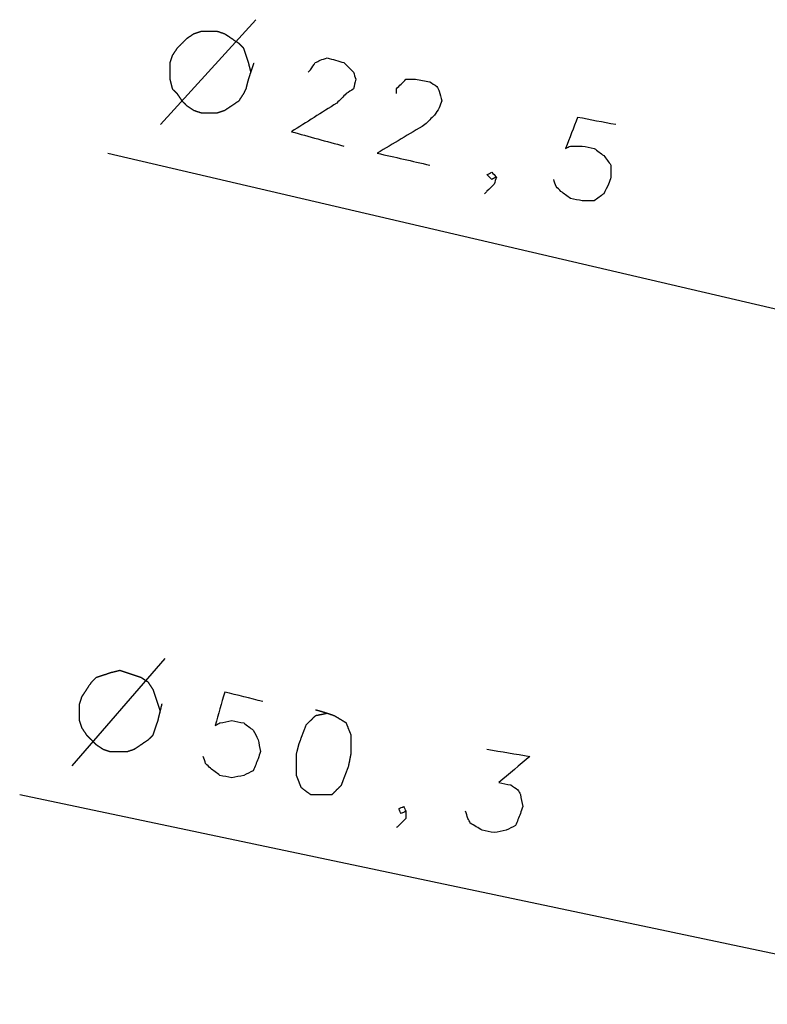
# Model space of a CAD drawing. Units: millimetres. Extents: x 0 to 595, y -1 to 420.
# Drawn here: x 139 to 165, y 129 to 164 of the extents above; entities that cross this region are included whole.
import ezdxf

# ---------------------------------------------------------------- set-up
doc = ezdxf.new("R2010")
doc.units = ezdxf.units.MM
doc.layers.add('2', color=7, linetype='CONTINUOUS', true_color=0xffffff)

msp = doc.modelspace()

# ---------------------------------------------------------------- linework, layer by layer
at = {"layer": '2', "color": 7, "linetype": 'CONTINUOUS'}
for p, q in [((143.583, 159.917), (146.917, 163.583)), ((141.75, 158.917), (186.75, 148.417)), ((140.5, 137.5), (143.75, 141.25)), ((138.667, 136.5), (173.417, 129.167))]:
    msp.add_line(p, q, dxfattribs=at)
for points, knots in [([(146.75, 161.75), (146.722, 161.861), (146.694, 161.972), (146.667, 162.083), (146.639, 162.167), (146.611, 162.25), (146.556, 162.417), (146.528, 162.5), (146.5, 162.583), (146.444, 162.639), (146.389, 162.694), (146.333, 162.75), (146.25, 162.806), (146.167, 162.861), (146, 162.972), (145.917, 163.028), (145.833, 163.083), (145.75, 163.111), (145.667, 163.139), (145.583, 163.167), (145.5, 163.167), (145.417, 163.167), (145.222, 163.167), (145.111, 163.167), (145, 163.167), (144.917, 163.139), (144.833, 163.111), (144.75, 163.083), (144.667, 163.028), (144.583, 162.972), (144.5, 162.917), (144.444, 162.861), (144.389, 162.806), (144.278, 162.694), (144.222, 162.639), (144.167, 162.583), (144.111, 162.5), (144.056, 162.417), (144, 162.333), (143.972, 162.25), (143.944, 162.167), (143.917, 162.083), (143.917, 161.972), (143.917, 161.861), (143.917, 161.667), (143.917, 161.583), (143.917, 161.5), (143.944, 161.389), (143.972, 161.278), (144, 161.167), (144.056, 161.111), (144.111, 161.056), (144.167, 161), (144.222, 160.917), (144.278, 160.833), (144.333, 160.75), (144.389, 160.694), (144.444, 160.639), (144.5, 160.583), (144.583, 160.528), (144.667, 160.472), (144.75, 160.417), (144.833, 160.389), (144.917, 160.361), (145, 160.333), (145.111, 160.333), (145.222, 160.333), (145.417, 160.333), (145.5, 160.333), (145.583, 160.333), (145.667, 160.361), (145.75, 160.389), (145.833, 160.417), (145.917, 160.472), (146, 160.528), (146.167, 160.639), (146.25, 160.694), (146.333, 160.75), (146.389, 160.833), (146.444, 160.917), (146.5, 161), (146.528, 161.056), (146.556, 161.111), (146.583, 161.167), (146.611, 161.278), (146.639, 161.389), (146.667, 161.5), (146.694, 161.583), (146.722, 161.667), (146.75, 161.75)], [-0.029418, 0, 0, 0, 0.038356, 0.038356, 0.038356, 0.067774, 0.067774, 0.097191, 0.097191, 0.097191, 0.123503, 0.123503, 0.123503, 0.157045, 0.157045, 0.190586, 0.190586, 0.190586, 0.220004, 0.220004, 0.220004, 0.247912, 0.247912, 0.285123, 0.285123, 0.285123, 0.31454, 0.31454, 0.31454, 0.348082, 0.348082, 0.348082, 0.374394, 0.374394, 0.400706, 0.400706, 0.400706, 0.434247, 0.434247, 0.434247, 0.463665, 0.463665, 0.463665, 0.500876, 0.500876, 0.528784, 0.528784, 0.528784, 0.56714, 0.56714, 0.56714, 0.593452, 0.593452, 0.593452, 0.626993, 0.626993, 0.626993, 0.653305, 0.653305, 0.653305, 0.686846, 0.686846, 0.686846, 0.716264, 0.716264, 0.716264, 0.753475, 0.753475, 0.781383, 0.781383, 0.781383, 0.810801, 0.810801, 0.810801, 0.844342, 0.844342, 0.877883, 0.877883, 0.877883, 0.911425, 0.911425, 0.911425, 0.932226, 0.932226, 0.932226, 0.970582, 0.970582, 0.970582, 1, 1, 1, 1.038356]), ([(148.75, 161.75), (148.778, 161.778), (148.806, 161.806), (148.833, 161.833), (148.889, 161.917), (148.944, 162), (149, 162.083), (149.056, 162.111), (149.111, 162.139), (149.167, 162.167), (149.25, 162.194), (149.333, 162.222), (149.417, 162.25), (149.611, 162.194), (149.806, 162.139), (150, 162.083), (150.056, 162.028), (150.111, 161.972), (150.222, 161.861), (150.278, 161.806), (150.333, 161.75), (150.361, 161.667), (150.389, 161.583), (150.417, 161.5), (150.389, 161.389), (150.361, 161.278), (150.333, 161.167), (150.25, 161.111), (150.167, 161.056), (150.083, 161), (149.972, 160.889), (149.861, 160.778), (149.75, 160.667), (149.222, 160.333), (148.694, 160), (148.167, 159.667), (148.778, 159.5), (149.389, 159.333), (150, 159.167)], [0, 0, 0, 0, 0.016603, 0.016603, 0.016603, 0.058932, 0.058932, 0.058932, 0.085184, 0.085184, 0.085184, 0.122309, 0.122309, 0.122309, 0.207778, 0.207778, 0.207778, 0.240984, 0.240984, 0.27419, 0.27419, 0.27419, 0.311315, 0.311315, 0.311315, 0.35972, 0.35972, 0.35972, 0.40205, 0.40205, 0.40205, 0.468461, 0.468461, 0.468461, 0.732286, 0.732286, 0.732286, 1, 1, 1, 1]), ([(151.833, 161), (151.833, 161.056), (151.833, 161.111), (151.833, 161.167), (151.889, 161.222), (151.944, 161.278), (152.056, 161.389), (152.111, 161.444), (152.167, 161.5), (152.278, 161.5), (152.389, 161.5), (152.5, 161.5), (152.667, 161.472), (152.833, 161.444), (153, 161.417), (153.083, 161.361), (153.167, 161.306), (153.25, 161.25), (153.278, 161.194), (153.306, 161.139), (153.333, 161.083), (153.361, 160.972), (153.389, 160.861), (153.417, 160.75), (153.389, 160.667), (153.361, 160.583), (153.333, 160.5), (153.278, 160.417), (153.222, 160.333), (153.167, 160.25), (153.056, 160.139), (152.944, 160.028), (152.833, 159.917), (152.278, 159.583), (151.722, 159.25), (151.167, 158.917), (151.778, 158.778), (152.389, 158.639), (153, 158.5)], [0, 0, 0, 0, 0.023252, 0.023252, 0.023252, 0.056135, 0.056135, 0.089019, 0.089019, 0.089019, 0.135523, 0.135523, 0.135523, 0.206241, 0.206241, 0.206241, 0.24816, 0.24816, 0.24816, 0.274156, 0.274156, 0.274156, 0.322092, 0.322092, 0.322092, 0.358856, 0.358856, 0.358856, 0.400775, 0.400775, 0.400775, 0.466541, 0.466541, 0.466541, 0.737705, 0.737705, 0.737705, 1, 1, 1, 1]), ([(159.5, 159.917), (159.056, 160), (158.611, 160.083), (158.167, 160.167), (158.028, 159.806), (157.889, 159.444), (157.75, 159.083), (157.806, 159.111), (157.861, 159.139), (157.917, 159.167), (158.056, 159.167), (158.194, 159.167), (158.333, 159.167), (158.472, 159.139), (158.611, 159.111), (158.75, 159.083), (158.861, 159), (158.972, 158.917), (159.083, 158.833), (159.167, 158.722), (159.25, 158.611), (159.333, 158.5), (159.333, 158.361), (159.333, 158.222), (159.333, 158.083), (159.306, 158), (159.278, 157.917), (159.25, 157.833), (159.194, 157.722), (159.139, 157.611), (159.083, 157.5), (158.972, 157.417), (158.861, 157.333), (158.75, 157.25), (158.611, 157.25), (158.472, 157.25), (158.333, 157.25), (158.194, 157.278), (158.056, 157.306), (157.917, 157.333), (157.806, 157.417), (157.694, 157.5), (157.583, 157.583), (157.528, 157.639), (157.472, 157.694), (157.417, 157.75), (157.389, 157.833), (157.361, 157.917), (157.333, 158)], [0, 0, 0, 0, 0.178366, 0.178366, 0.178366, 0.330978, 0.330978, 0.330978, 0.355479, 0.355479, 0.355479, 0.410263, 0.410263, 0.410263, 0.466133, 0.466133, 0.466133, 0.520918, 0.520918, 0.520918, 0.575702, 0.575702, 0.575702, 0.630487, 0.630487, 0.630487, 0.665136, 0.665136, 0.665136, 0.714137, 0.714137, 0.714137, 0.768921, 0.768921, 0.768921, 0.823706, 0.823706, 0.823706, 0.879576, 0.879576, 0.879576, 0.93436, 0.93436, 0.93436, 0.965351, 0.965351, 0.965351, 1, 1, 1, 1]), ([(155.333, 158.083), (155.278, 158.056), (155.222, 158.028), (155.167, 158), (155.111, 158.056), (155.056, 158.111), (155, 158.167), (155.056, 158.194), (155.111, 158.222), (155.167, 158.25), (155.222, 158.194), (155.278, 158.139), (155.333, 158.083), (155.306, 158), (155.278, 157.917), (155.25, 157.833), (155.167, 157.75), (155.083, 157.667), (154.972, 157.556), (154.944, 157.528), (154.917, 157.5)], [0, 0, 0, 0, 0.11801, 0.11801, 0.11801, 0.267282, 0.267282, 0.267282, 0.385292, 0.385292, 0.385292, 0.534564, 0.534564, 0.534564, 0.701456, 0.701456, 0.701456, 0.925364, 0.925364, 1, 1, 1, 1]), ([(143.583, 139.417), (143.556, 139.5), (143.528, 139.583), (143.472, 139.75), (143.444, 139.833), (143.389, 140), (143.361, 140.083), (143.333, 140.167), (143.278, 140.25), (143.222, 140.333), (143.167, 140.417), (143.083, 140.472), (143, 140.528), (142.917, 140.583), (142.833, 140.611), (142.75, 140.639), (142.583, 140.694), (142.5, 140.722), (142.333, 140.778), (142.25, 140.806), (142.167, 140.833), (142.056, 140.806), (141.944, 140.778), (141.833, 140.75), (141.75, 140.722), (141.667, 140.694), (141.5, 140.639), (141.417, 140.611), (141.333, 140.583), (141.278, 140.528), (141.222, 140.472), (141.167, 140.417), (141.111, 140.333), (141.056, 140.25), (140.944, 140.083), (140.889, 140), (140.833, 139.917), (140.806, 139.833), (140.778, 139.75), (140.75, 139.667), (140.75, 139.583), (140.75, 139.5), (140.75, 139.306), (140.75, 139.194), (140.75, 139.083), (140.778, 139), (140.806, 138.917), (140.833, 138.833), (140.889, 138.75), (140.944, 138.667), (141, 138.583), (141.056, 138.528), (141.111, 138.472), (141.222, 138.361), (141.278, 138.306), (141.333, 138.25), (141.417, 138.194), (141.5, 138.139), (141.583, 138.083), (141.667, 138.056), (141.75, 138.028), (141.833, 138), (141.944, 138), (142.056, 138), (142.25, 138), (142.333, 138), (142.417, 138), (142.5, 138.028), (142.583, 138.056), (142.667, 138.083), (142.75, 138.139), (142.833, 138.194), (143, 138.306), (143.083, 138.361), (143.167, 138.417), (143.222, 138.472), (143.278, 138.528), (143.333, 138.583), (143.361, 138.667), (143.389, 138.75), (143.444, 138.917), (143.472, 139), (143.5, 139.083), (143.528, 139.194), (143.556, 139.306), (143.583, 139.417)], [-0.038651, 0, 0, 0, 0.029644, 0.029644, 0.059287, 0.059287, 0.088931, 0.088931, 0.088931, 0.12273, 0.12273, 0.12273, 0.156529, 0.156529, 0.156529, 0.186173, 0.186173, 0.215817, 0.215817, 0.24546, 0.24546, 0.24546, 0.284111, 0.284111, 0.284111, 0.313755, 0.313755, 0.343398, 0.343398, 0.343398, 0.369912, 0.369912, 0.369912, 0.403711, 0.403711, 0.43751, 0.43751, 0.43751, 0.467154, 0.467154, 0.467154, 0.495277, 0.495277, 0.532773, 0.532773, 0.532773, 0.562417, 0.562417, 0.562417, 0.596216, 0.596216, 0.596216, 0.62273, 0.62273, 0.649244, 0.649244, 0.649244, 0.683043, 0.683043, 0.683043, 0.712687, 0.712687, 0.712687, 0.750184, 0.750184, 0.778306, 0.778306, 0.778306, 0.80795, 0.80795, 0.80795, 0.841749, 0.841749, 0.875548, 0.875548, 0.875548, 0.902062, 0.902062, 0.902062, 0.931706, 0.931706, 0.961349, 0.961349, 0.961349, 1, 1, 1, 1.029644]), ([(147.167, 139.75), (146.722, 139.861), (146.278, 139.972), (145.833, 140.083), (145.722, 139.694), (145.611, 139.306), (145.5, 138.917), (145.556, 138.944), (145.611, 138.972), (145.667, 139), (145.806, 139.028), (145.944, 139.056), (146.083, 139.083), (146.222, 139.056), (146.361, 139.028), (146.5, 139), (146.611, 138.917), (146.722, 138.833), (146.833, 138.75), (146.889, 138.639), (146.944, 138.528), (147, 138.417), (147.028, 138.278), (147.056, 138.139), (147.083, 138), (147.056, 137.917), (147.028, 137.833), (147, 137.75), (146.944, 137.611), (146.889, 137.472), (146.833, 137.333), (146.722, 137.278), (146.611, 137.222), (146.5, 137.167), (146.361, 137.139), (146.222, 137.111), (146.083, 137.083), (145.944, 137.111), (145.806, 137.139), (145.667, 137.167), (145.556, 137.25), (145.444, 137.333), (145.333, 137.417), (145.278, 137.472), (145.222, 137.528), (145.167, 137.583), (145.139, 137.667), (145.111, 137.75), (145.083, 137.833)], [0, 0, 0, 0, 0.178748, 0.178748, 0.178748, 0.336555, 0.336555, 0.336555, 0.36079, 0.36079, 0.36079, 0.416054, 0.416054, 0.416054, 0.471318, 0.471318, 0.471318, 0.525509, 0.525509, 0.525509, 0.573979, 0.573979, 0.573979, 0.629243, 0.629243, 0.629243, 0.663517, 0.663517, 0.663517, 0.721882, 0.721882, 0.721882, 0.770352, 0.770352, 0.770352, 0.825616, 0.825616, 0.825616, 0.880881, 0.880881, 0.880881, 0.935072, 0.935072, 0.935072, 0.965727, 0.965727, 0.965727, 1, 1, 1, 1]), ([(149.417, 139.333), (149.278, 139.306), (149.139, 139.278), (149, 139.25), (148.889, 139.139), (148.778, 139.028), (148.667, 138.917), (148.583, 138.694), (148.5, 138.472), (148.417, 138.25), (148.389, 138.139), (148.361, 138.028), (148.333, 137.917), (148.333, 137.667), (148.333, 137.417), (148.333, 137.167), (148.389, 137.028), (148.444, 136.889), (148.5, 136.75), (148.611, 136.667), (148.722, 136.583), (148.833, 136.5), (148.917, 136.5), (149, 136.5), (149.25, 136.5), (149.417, 136.5), (149.583, 136.5), (149.694, 136.611), (149.806, 136.722), (149.917, 136.833), (150, 137.056), (150.083, 137.278), (150.167, 137.5), (150.194, 137.639), (150.222, 137.778), (150.25, 137.917), (150.25, 138.139), (150.25, 138.361), (150.25, 138.583), (150.194, 138.722), (150.139, 138.861), (150.083, 139), (149.944, 139.083), (149.806, 139.167), (149.667, 139.25), (149.583, 139.278), (149.5, 139.306), (149.417, 139.333)], [-0.033826, 0, 0, 0, 0.054543, 0.054543, 0.054543, 0.115053, 0.115053, 0.115053, 0.206446, 0.206446, 0.206446, 0.25055, 0.25055, 0.25055, 0.34682, 0.34682, 0.34682, 0.404424, 0.404424, 0.404424, 0.457908, 0.457908, 0.457908, 0.489998, 0.489998, 0.554178, 0.554178, 0.554178, 0.614688, 0.614688, 0.614688, 0.706081, 0.706081, 0.706081, 0.760624, 0.760624, 0.760624, 0.846198, 0.846198, 0.846198, 0.903802, 0.903802, 0.903802, 0.966174, 0.966174, 0.966174, 1, 1, 1, 1.054543]), ([(155, 138.083), (155.5, 138), (156, 137.917), (156.5, 137.833), (156.139, 137.528), (155.778, 137.222), (155.417, 136.917), (155.556, 136.889), (155.694, 136.861), (155.833, 136.833), (155.917, 136.778), (156, 136.722), (156.083, 136.667), (156.111, 136.611), (156.139, 136.556), (156.167, 136.5), (156.194, 136.361), (156.222, 136.222), (156.25, 136.083), (156.222, 136), (156.194, 135.917), (156.167, 135.833), (156.111, 135.694), (156.056, 135.556), (156, 135.417), (155.889, 135.361), (155.778, 135.306), (155.667, 135.25), (155.528, 135.222), (155.389, 135.194), (155.25, 135.167), (155.111, 135.194), (154.972, 135.222), (154.833, 135.25), (154.694, 135.333), (154.556, 135.417), (154.417, 135.5), (154.389, 135.556), (154.361, 135.611), (154.333, 135.667), (154.306, 135.75), (154.278, 135.833), (154.25, 135.917)], [0, 0, 0, 0, 0.212773, 0.212773, 0.212773, 0.411333, 0.411333, 0.411333, 0.470787, 0.470787, 0.470787, 0.512827, 0.512827, 0.512827, 0.5389, 0.5389, 0.5389, 0.598353, 0.598353, 0.598353, 0.635225, 0.635225, 0.635225, 0.698016, 0.698016, 0.698016, 0.75016, 0.75016, 0.75016, 0.809614, 0.809614, 0.809614, 0.869068, 0.869068, 0.869068, 0.937056, 0.937056, 0.937056, 0.963128, 0.963128, 0.963128, 1, 1, 1, 1]), ([(152.167, 135.917), (152.111, 135.889), (152.056, 135.861), (152, 135.833), (151.972, 135.889), (151.944, 135.944), (151.917, 136), (151.972, 136.028), (152.028, 136.056), (152.083, 136.083), (152.111, 136.028), (152.139, 135.972), (152.167, 135.917), (152.167, 135.833), (152.167, 135.75), (152.167, 135.667), (152.083, 135.583), (152, 135.5), (151.889, 135.389), (151.861, 135.361), (151.833, 135.333)], [0, 0, 0, 0, 0.127041, 0.127041, 0.127041, 0.254082, 0.254082, 0.254082, 0.381124, 0.381124, 0.381124, 0.508165, 0.508165, 0.508165, 0.678608, 0.678608, 0.678608, 0.919652, 0.919652, 1, 1, 1, 1])]:
    msp.add_open_spline(points, degree=3, knots=knots, dxfattribs=at)

doc.saveas('drawing.dxf')
